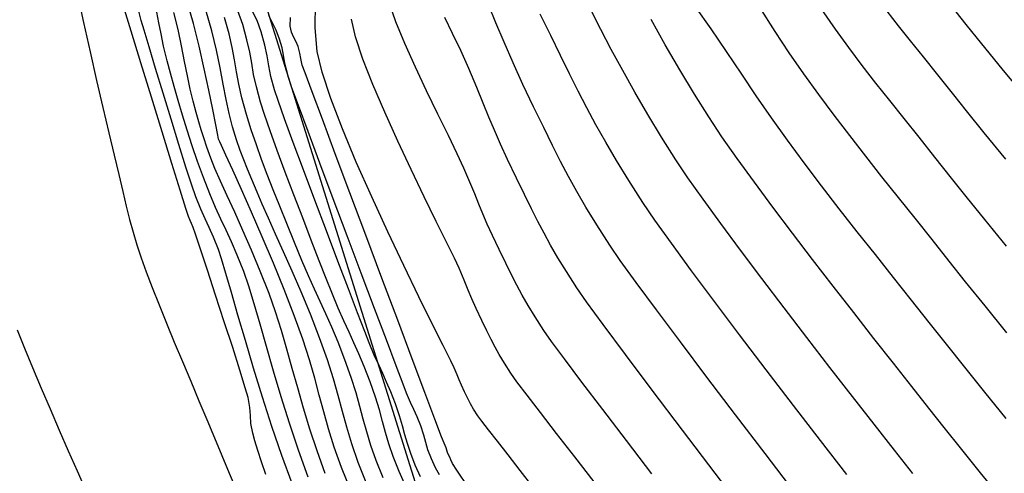
# Model space of a CAD drawing. Units: metres. Extents: x 772563 to 773396, y 9194448 to 9195388.
# Drawn here: x 772939 to 772988, y 9194858 to 9194881 of the extents above; entities that cross this region are included whole.
import ezdxf

# ---------------------------------------------------------------- set-up
doc = ezdxf.new("R2010")
doc.units = ezdxf.units.M
for name, color, linetype in [('Borde exist', 2, 'Continuous'), ('CURVAS DE NIVEL MAYORES', 194, 'Continuous'), ('CURVAS DE NIVEL MENORES', 193, 'Continuous'), ('Señalizacion', 7, 'Continuous')]:
    doc.layers.add(name, color=color, linetype=linetype)

msp = doc.modelspace()

# ---------------------------------------------------------------- linework, layer by layer
at = {"layer": 'Borde exist'}
for points in [[(772942.0718, 9194881.8476, 1906.954), (772942.3867, 9194880.3914, 1906.9846), (772942.7105, 9194878.9454, 1907.0154), (772943.0333, 9194877.5397, 1907.046), (772943.3452, 9194876.2042, 1907.0759), (772943.6363, 9194874.9689, 1907.1046), (772943.8966, 9194873.8637, 1907.1317), (772944.1199, 9194872.9085, 1907.1567), (772944.3136, 9194872.0827, 1907.1801), (772944.4889, 9194871.3553, 1907.2022), (772944.6567, 9194870.6957, 1907.2235), (772944.8283, 9194870.0731, 1907.2445), (772945.0145, 9194869.4567, 1907.2655), (772945.2266, 9194868.8157, 1907.287), (772945.4755, 9194868.1193, 1907.3095), (772945.769, 9194867.3445, 1907.3333), (772946.102, 9194866.4995, 1907.3584), (772946.4658, 9194865.6003, 1907.3846), (772946.852, 9194864.6628, 1907.4118), (772947.2519, 9194863.7031, 1907.4399), (772947.6571, 9194862.737, 1907.4688), (772948.059, 9194861.7805, 1907.4982), (772948.4491, 9194860.8497, 1907.5282), (772948.822, 9194859.9546, 1907.5585), (772949.1845, 9194859.0824, 1907.5897), (772949.5467, 9194858.2145, 1907.622), (772949.9186, 9194857.332, 1907.656)], [(772939.1186, 9194865.2656, 1907.5923), (772939.4853, 9194864.3716, 1907.6077), (772939.8853, 9194863.4114, 1907.6244), (772940.3098, 9194862.4054, 1907.6423), (772940.7498, 9194861.3743, 1907.6609), (772941.1965, 9194860.3383, 1907.6802), (772941.6411, 9194859.3181, 1907.6998), (772942.0748, 9194858.3342, 1907.7195), (772942.4907, 9194857.4022, 1907.739)]]:
    msp.add_polyline3d(points, dxfattribs=at)
at = {"layer": 'CURVAS DE NIVEL MAYORES', "color": 33, "linetype": 'Continuous', "lineweight": -3}
for points, elevation in [([(772952.6421, 9194857.701), (772952.1408, 9194859.0787), (772951.6548, 9194860.5099), (772951.19, 9194861.9559), (772950.7522, 9194863.3776), (772950.3473, 9194864.7363), (772949.9811, 9194865.9931), (772949.6595, 9194867.109), (772949.3885, 9194868.0453), (772949.1738, 9194868.7629), (772949.0212, 9194869.2231), (772948.779, 9194869.828), (772948.5655, 9194870.3003), (772948.3622, 9194870.7285), (772948.1505, 9194871.2014), (772947.9119, 9194871.8074), (772947.714, 9194872.3856), (772947.4258, 9194873.278), (772947.0753, 9194874.3915), (772946.6905, 9194875.6329), (772946.2991, 9194876.909), (772945.9293, 9194878.1268), (772945.6088, 9194879.1931), (772945.3656, 9194880.0148), (772945.2277, 9194880.4987), (772945.1155, 9194880.9574)], 1910), ([(772964.4892, 9194857.5207), (772963.8569, 9194858.3497), (772963.2654, 9194859.1107), (772962.7379, 9194859.7818), (772962.2978, 9194860.3415), (772961.968, 9194860.7681), (772961.772, 9194861.0399), (772961.5694, 9194861.3625), (772961.4206, 9194861.6239), (772961.2856, 9194861.8876), (772961.1241, 9194862.217), (772960.9702, 9194862.543), (772960.8594, 9194862.8013), (772960.7531, 9194863.0617), (772960.6129, 9194863.3945), (772960.4425, 9194863.7451), (772960.0705, 9194864.491), (772959.5363, 9194865.5652), (772958.8788, 9194866.9007), (772958.1373, 9194868.4306), (772957.3509, 9194870.088), (772956.5589, 9194871.806), (772955.8003, 9194873.5176), (772955.1143, 9194875.1559), (772954.5402, 9194876.654), (772954.117, 9194877.9448), (772953.8839, 9194878.9616), (772953.7847, 9194880.1374), (772953.8018, 9194881.348)], 1930), ([(772978.6738, 9194881.0263), (772979.3372, 9194880.0701), (772979.9952, 9194879.1602), (772980.6548, 9194878.2806), (772981.3233, 9194877.415), (772982.0078, 9194876.5476), (772982.7155, 9194875.6622), (772983.4535, 9194874.7427), (772984.2291, 9194873.7732), (772985.0493, 9194872.7375), (772985.7643, 9194871.8385), (772986.6783, 9194870.7048), (772987.7549, 9194869.3796)], 1950), ([(772957.1149, 9194857.9794), (772956.7733, 9194858.8416), (772956.5147, 9194859.5841), (772956.3128, 9194860.2474), (772956.1416, 9194860.8722), (772955.9747, 9194861.499), (772955.7859, 9194862.1685), (772955.549, 9194862.9213), (772955.2379, 9194863.798), (772954.9006, 9194864.6688), (772954.5951, 9194865.4072), (772954.3093, 9194866.058), (772954.0314, 9194866.6661), (772953.7494, 9194867.2766), (772953.4514, 9194867.9342), (772953.1254, 9194868.6841), (772952.7596, 9194869.571), (772952.3854, 9194870.4995), (772952.0401, 9194871.3552), (772951.7206, 9194872.1543), (772951.4237, 9194872.9132), (772951.1464, 9194873.6482), (772950.8855, 9194874.3756), (772950.6379, 9194875.1117), (772950.4006, 9194875.8729), (772950.1777, 9194876.6827), (772950.0237, 9194877.3651), (772949.9109, 9194877.971), (772949.8114, 9194878.5513), (772949.6974, 9194879.1568), (772949.5411, 9194879.8383), (772949.3147, 9194880.6468)], 1920), ([(772979.9152, 9194858.1417), (772978.623, 9194859.8157), (772977.2897, 9194861.5503), (772975.952, 9194863.2996), (772974.6466, 9194865.0179), (772973.4099, 9194866.6594), (772972.2788, 9194868.1783), (772971.2898, 9194869.529), (772970.4796, 9194870.6656), (772969.8848, 9194871.5423), (772969.1957, 9194872.6222), (772968.5941, 9194873.6022), (772968.0627, 9194874.5072), (772967.5838, 9194875.3619), (772967.1401, 9194876.1912), (772966.7141, 9194877.0198), (772966.2884, 9194877.8725), (772965.8454, 9194878.774), (772965.3677, 9194879.7491), (772964.8333, 9194880.7967)], 1940)]:
    msp.add_lwpolyline(points, dxfattribs=dict(at, elevation=elevation))
at = {"layer": 'CURVAS DE NIVEL MENORES', "color": 13, "linetype": 'Continuous', "lineweight": -3}
for points, elevation in [([(772951.3577, 9194858.1536), (772951.1388, 9194858.7767), (772950.956, 9194859.3288), (772950.8125, 9194859.799), (772950.7115, 9194860.1763), (772950.622, 9194860.6659), (772950.5908, 9194861.0563), (772950.5615, 9194861.4473), (772950.4778, 9194861.9389), (772950.3426, 9194862.4198), (772950.0778, 9194863.2761), (772949.7213, 9194864.395), (772949.311, 9194865.6637), (772948.8847, 9194866.9695), (772948.4803, 9194868.1996), (772948.1358, 9194869.2413), (772947.8891, 9194869.9817), (772947.7779, 9194870.3082), (772947.6966, 9194870.5035), (772947.6249, 9194870.6559), (772947.5447, 9194870.8515), (772947.423, 9194871.2336), (772947.1395, 9194872.1436), (772946.7352, 9194873.4486), (772946.2508, 9194875.0159), (772945.7271, 9194876.7124), (772945.2052, 9194878.4055), (772944.7258, 9194879.9623), (772944.3298, 9194881.2498)], 1908), ([(772953.4315, 9194858.0226), (772952.9553, 9194859.3438), (772952.5147, 9194860.6691), (772952.1077, 9194861.9757), (772951.7324, 9194863.2406), (772951.387, 9194864.441), (772951.0694, 9194865.5538), (772950.7778, 9194866.5562), (772950.5101, 9194867.4253), (772950.2646, 9194868.1381), (772949.9482, 9194868.9425), (772949.663, 9194869.6027), (772949.3967, 9194870.1765), (772949.1372, 9194870.7217), (772948.8726, 9194871.296), (772948.5906, 9194871.9572), (772948.2791, 9194872.7632), (772947.9988, 9194873.5472), (772947.7357, 9194874.3245), (772947.4895, 9194875.089), (772947.2599, 9194875.8348), (772947.0468, 9194876.556), (772946.8499, 9194877.2464), (772946.669, 9194877.9003), (772946.5038, 9194878.5116), (772946.3263, 9194879.2271), (772946.1977, 9194879.8351), (772946.0939, 9194880.38), (772945.9911, 9194880.9061)], 1912), ([(772955.53, 9194857.354), (772955.0744, 9194858.4969), (772954.7188, 9194859.4956), (772954.436, 9194860.3921), (772954.199, 9194861.2281), (772953.9807, 9194862.0457), (772953.7538, 9194862.8865), (772953.4914, 9194863.7927), (772953.1662, 9194864.8059), (772952.7512, 9194865.968), (772952.2552, 9194867.2483), (772951.7221, 9194868.5563), (772951.1773, 9194869.8448), (772950.6461, 9194871.0664), (772950.1539, 9194872.1738), (772949.7261, 9194873.1196), (772949.388, 9194873.8566), (772949.1649, 9194874.3374), (772949.0823, 9194874.5147), (772949.0544, 9194874.5863), (772949.0284, 9194874.6586), (772948.9924, 9194874.85), (772948.8963, 9194875.3578), (772948.7482, 9194876.1161), (772948.5558, 9194877.0592), (772948.3273, 9194878.1212), (772948.0704, 9194879.2363), (772947.7932, 9194880.3388), (772947.5036, 9194881.3628)], 1916), ([(772956.3224, 9194857.6667), (772955.8988, 9194858.736), (772955.5781, 9194859.6568), (772955.3278, 9194860.4795), (772955.1154, 9194861.2544), (772954.9083, 9194862.0318), (772954.6742, 9194862.8622), (772954.3804, 9194863.7958), (772953.9945, 9194864.883), (772953.5468, 9194866.0366), (772953.0962, 9194867.1308), (772952.6532, 9194868.1584), (772952.2284, 9194869.1121), (772951.8323, 9194869.9847), (772951.4753, 9194870.7689), (772951.168, 9194871.4573), (772950.921, 9194872.0428), (772950.6643, 9194872.6723), (772950.4524, 9194873.1838), (772950.2683, 9194873.6382), (772950.0951, 9194874.0961), (772949.9162, 9194874.6183), (772949.7145, 9194875.2657), (772949.5444, 9194875.9126), (772949.3973, 9194876.606), (772949.2562, 9194877.3526), (772949.104, 9194878.159), (772948.9235, 9194879.0321), (772948.6976, 9194879.9784), (772948.4091, 9194881.0048)], 1918), ([(772958.2346, 9194857.557), (772957.9073, 9194858.2922), (772957.6163, 9194859.0327), (772957.4039, 9194859.6601), (772957.2405, 9194860.2205), (772957.0962, 9194860.76), (772956.9414, 9194861.3245), (772956.7463, 9194861.9601), (772956.4812, 9194862.7129), (772956.1905, 9194863.4601), (772955.9297, 9194864.0821), (772955.685, 9194864.63), (772955.4431, 9194865.1547), (772955.1903, 9194865.7071), (772954.9132, 9194866.3383), (772954.5983, 9194867.0991), (772954.3215, 9194867.7948), (772953.9776, 9194868.6706), (772953.5854, 9194869.6791), (772953.1641, 9194870.7731), (772952.7325, 9194871.9052), (772952.3098, 9194873.0281), (772951.9148, 9194874.0943), (772951.5666, 9194875.0566), (772951.2842, 9194875.8676), (772951.0866, 9194876.48), (772950.8851, 9194877.2228), (772950.7534, 9194877.8365), (772950.6563, 9194878.3855), (772950.5586, 9194878.9342), (772950.425, 9194879.5472), (772950.2203, 9194880.2888), (772949.9809, 9194880.9741)], 1922), ([(772958.9594, 9194858.0273), (772958.6997, 9194858.6049), (772958.4733, 9194859.1873), (772958.3155, 9194859.6716), (772958.194, 9194860.1078), (772958.0765, 9194860.5459), (772957.9308, 9194861.036), (772957.7245, 9194861.6279), (772957.4949, 9194862.2147), (772957.2908, 9194862.693), (772957.0977, 9194863.118), (772956.9008, 9194863.5452), (772956.6854, 9194864.0298), (772956.4369, 9194864.6272), (772956.215, 9194865.1926), (772955.8634, 9194866.1037), (772955.4119, 9194867.283), (772954.8903, 9194868.6533), (772954.3282, 9194870.137), (772953.7555, 9194871.6568), (772953.2018, 9194873.1353), (772952.697, 9194874.495), (772952.2707, 9194875.6584), (772951.9527, 9194876.5483), (772951.7727, 9194877.0871), (772951.5992, 9194877.7395), (772951.4933, 9194878.2669), (772951.4094, 9194878.7525), (772951.3021, 9194879.2794), (772951.1259, 9194879.9307), (772950.9186, 9194880.4917), (772950.6867, 9194880.9715)], 1924), ([(772970.3292, 9194858.1819), (772969.0765, 9194859.818), (772967.9149, 9194861.3403), (772966.8863, 9194862.6962), (772966.0326, 9194863.8333), (772965.3956, 9194864.699), (772965.0171, 9194865.2409), (772964.5944, 9194865.9035), (772964.2504, 9194866.4683), (772963.9598, 9194866.9756), (772963.6969, 9194867.4653), (772963.4366, 9194867.9775), (772963.1532, 9194868.5523), (772962.8215, 9194869.2298), (772962.4982, 9194869.9032), (772962.2406, 9194870.4683), (772962.0246, 9194870.9694), (772961.8257, 9194871.4509), (772961.6198, 9194871.9569), (772961.3824, 9194872.5319), (772961.0894, 9194873.2201), (772960.7642, 9194873.9284), (772960.3256, 9194874.8352), (772959.811, 9194875.886), (772959.2579, 9194877.026), (772958.704, 9194878.2006), (772958.1865, 9194879.3551), (772957.7432, 9194880.4348), (772957.4114, 9194881.3851)], 1934), ([(772977.363, 9194857.2663), (772975.8992, 9194859.1803), (772974.4449, 9194861.0888), (772973.042, 9194862.9386), (772971.7323, 9194864.6763), (772970.5577, 9194866.2488), (772969.5599, 9194867.6027), (772968.7808, 9194868.6848), (772968.2622, 9194869.4418), (772967.6235, 9194870.4408), (772967.0915, 9194871.3057), (772966.6375, 9194872.0823), (772966.2323, 9194872.8163), (772965.8468, 9194873.5536), (772965.4521, 9194874.3399), (772965.0192, 9194875.221), (772964.519, 9194876.2427), (772963.994, 9194877.341), (772963.5081, 9194878.4081), (772963.0639, 9194879.4242), (772962.6643, 9194880.3694), (772962.3119, 9194881.2241)], 1938), ([(772983.1592, 9194858.1955), (772982.2555, 9194859.3482), (772981.2593, 9194860.6226), (772980.1945, 9194861.9897), (772979.0853, 9194863.4202), (772977.9559, 9194864.8849), (772976.8303, 9194866.3546), (772975.7326, 9194867.8001), (772974.687, 9194869.1922), (772973.7175, 9194870.5017), (772972.8484, 9194871.6995), (772972.1036, 9194872.7562), (772971.5074, 9194873.6428), (772970.8035, 9194874.7547), (772970.1323, 9194875.8654), (772969.4962, 9194876.9628), (772968.8974, 9194878.0347), (772968.3383, 9194879.0692), (772967.821, 9194880.0541), (772967.3479, 9194880.9773)], 1942), ([(772987.7547, 9194860.9028), (772986.7039, 9194862.1977), (772985.7168, 9194863.4256), (772984.8207, 9194864.555), (772983.9677, 9194865.635), (772983.0958, 9194866.7332), (772982.2112, 9194867.8456), (772981.3207, 9194868.9682), (772980.4305, 9194870.0972), (772979.5471, 9194871.2285), (772978.6771, 9194872.3582), (772977.8268, 9194873.4824), (772977.0028, 9194874.5969), (772976.2114, 9194875.698), (772975.4591, 9194876.7816), (772974.7525, 9194877.8438), (772974.0007, 9194878.974), (772973.2403, 9194880.0791), (772972.4829, 9194881.1674)], 1946), ([(772975.6066, 9194881.1702), (772976.3751, 9194879.9443), (772977.0714, 9194878.8968), (772977.7877, 9194877.865), (772978.5227, 9194876.845), (772979.2753, 9194875.8331), (772980.0443, 9194874.8252), (772980.8285, 9194873.8176), (772981.6266, 9194872.8062), (772982.4375, 9194871.7873), (772983.26, 9194870.7569), (772984.0929, 9194869.7112), (772984.935, 9194868.6462), (772985.7385, 9194867.6347), (772986.6948, 9194866.447), (772987.7703, 9194865.1222)], 1948), ([(772981.8851, 9194880.9449), (772982.4446, 9194880.2307), (772983.0352, 9194879.4915), (772983.674, 9194878.6979), (772984.3778, 9194877.8202), (772985.1635, 9194876.8287), (772985.7926, 9194876.0391), (772986.656, 9194874.9698), (772987.7161, 9194873.6657)], 1952), ([(772985.2778, 9194880.92), (772985.772, 9194880.3016), (772986.5411, 9194879.352), (772987.546, 9194878.1182), (772988.7479, 9194876.6469)], 1954), ([(772954.2732, 9194858.2061), (772953.871, 9194859.3195), (772953.5194, 9194860.3873), (772953.207, 9194861.4148), (772952.9222, 9194862.408), (772952.6534, 9194863.3722), (772952.3891, 9194864.3132), (772952.1178, 9194865.2366), (772951.8279, 9194866.148), (772951.5079, 9194867.0531), (772951.079, 9194868.1543), (772950.6474, 9194869.1937), (772950.2245, 9194870.1639), (772949.822, 9194871.0576), (772949.4514, 9194871.8673), (772949.1242, 9194872.5857), (772948.852, 9194873.2054), (772948.6463, 9194873.7191), (772948.4495, 9194874.2637), (772948.2968, 9194874.7098), (772948.1709, 9194875.108), (772948.0544, 9194875.5093), (772947.9299, 9194875.9645), (772947.7799, 9194876.5244), (772947.6396, 9194877.1059), (772947.5024, 9194877.763), (772947.3607, 9194878.4825), (772947.207, 9194879.2512), (772947.0337, 9194880.0559), (772946.8332, 9194880.8836)], 1914), ([(772959.8922, 9194858.1256), (772959.698, 9194858.4748), (772959.4921, 9194858.9176), (772959.3245, 9194859.3658), (772959.2203, 9194859.7256), (772959.1209, 9194860.0877), (772958.9678, 9194860.5429), (772958.7883, 9194860.9923), (772958.6308, 9194861.344), (772958.4688, 9194861.6982), (772958.2756, 9194862.1554), (772958.1049, 9194862.5974), (772957.7609, 9194863.5006), (772957.2787, 9194864.7733), (772956.6929, 9194866.3236), (772956.0385, 9194868.0595), (772955.3501, 9194869.8893), (772954.6627, 9194871.7211), (772954.0111, 9194873.463), (772953.4301, 9194875.0231), (772952.9544, 9194876.3096), (772952.6191, 9194877.2306), (772952.4587, 9194877.6943), (772952.3442, 9194878.1252), (772952.2742, 9194878.4736), (772952.2187, 9194878.7944), (772952.1478, 9194879.1425), (772952.0315, 9194879.5727), (772951.8648, 9194880.0099), (772951.6786, 9194880.3792), (772951.4963, 9194880.7362)], 1926), ([(772961.3106, 9194857.5044), (772960.7453, 9194858.3683), (772960.5337, 9194858.6949), (772960.4552, 9194858.8704), (772960.4019, 9194859.0054), (772960.3405, 9194859.1207), (772960.2845, 9194859.2303), (772960.2469, 9194859.3436), (772960.2111, 9194859.4578), (772960.1639, 9194859.5694), (772960.1143, 9194859.6835), (772959.9929, 9194860.0052), (772959.6674, 9194860.8707), (772959.1744, 9194862.1821), (772958.551, 9194863.8416), (772957.8338, 9194865.7514), (772957.0597, 9194867.8137), (772956.2657, 9194869.9306), (772955.4885, 9194872.0043), (772954.765, 9194873.937), (772954.132, 9194875.6309), (772953.6264, 9194876.9882), (772953.2851, 9194877.9109), (772953.1448, 9194878.3014), (772953.0649, 9194878.6267), (772953.0182, 9194878.8899), (772952.9371, 9194879.2147), (772952.8338, 9194879.4742), (772952.7202, 9194879.6926), (772952.6185, 9194879.9229), (772952.5508, 9194880.2177), (772952.569, 9194880.6404)], 1928), ([(772967.5025, 9194857.788), (772966.5422, 9194859.0245), (772965.6495, 9194860.1712), (772964.8564, 9194861.1921), (772964.1948, 9194862.0513), (772963.6969, 9194862.7128), (772963.3946, 9194863.1404), (772963.0806, 9194863.6341), (772962.8323, 9194864.0476), (772962.6235, 9194864.422), (772962.4281, 9194864.7987), (772962.2199, 9194865.2187), (772961.9728, 9194865.7234), (772961.6925, 9194866.3126), (772961.4833, 9194866.7869), (772961.3022, 9194867.225), (772961.1058, 9194867.7055), (772960.8511, 9194868.3073), (772960.6246, 9194868.7904), (772960.2401, 9194869.5749), (772959.7332, 9194870.6023), (772959.1396, 9194871.8142), (772958.4951, 9194873.1522), (772957.8352, 9194874.5579), (772957.1958, 9194875.9728), (772956.6125, 9194877.3385), (772956.1211, 9194878.5966), (772955.7571, 9194879.6888), (772955.5563, 9194880.5565)], 1932), ([(772975.1176, 9194856.0191), (772973.4475, 9194858.2128), (772971.8402, 9194860.3305), (772970.3498, 9194862.3026), (772969.0305, 9194864.0594), (772967.9363, 9194865.5313), (772967.1213, 9194866.6485), (772966.6397, 9194867.3413), (772966.1329, 9194868.1338), (772965.711, 9194868.8199), (772965.3508, 9194869.4359), (772965.0294, 9194870.0182), (772964.7236, 9194870.6031), (772964.4105, 9194871.2268), (772964.0671, 9194871.9258), (772963.6702, 9194872.7363), (772963.2329, 9194873.6469), (772962.8846, 9194874.4112), (772962.5924, 9194875.0889), (772962.3235, 9194875.7401), (772962.0449, 9194876.4245), (772961.7239, 9194877.2022), (772961.3276, 9194878.1329), (772960.9326, 9194879.0116), (772960.5358, 9194879.8473), (772960.1511, 9194880.6362)], 1936), ([(772987.4493, 9194857.0498), (772986.495, 9194858.2248), (772985.5726, 9194859.3719), (772984.7064, 9194860.4637), (772983.9551, 9194861.417), (772983.1173, 9194862.4783), (772982.2103, 9194863.6281), (772981.2513, 9194864.8472), (772980.2576, 9194866.1163), (772979.2465, 9194867.4158), (772978.2352, 9194868.7266), (772977.241, 9194870.0293), (772976.2811, 9194871.3044), (772975.3728, 9194872.5328), (772974.5333, 9194873.6949), (772973.7799, 9194874.7715), (772973.1299, 9194875.7433), (772972.4212, 9194876.8685), (772971.7045, 9194878.0651), (772970.9928, 9194879.301), (772970.2996, 9194880.5443)], 1944)]:
    msp.add_lwpolyline(points, dxfattribs=dict(at, elevation=elevation))
at = {"layer": 'Señalizacion', "linetype": 'Continuous', "ltscale": 10}
msp.add_lwpolyline([(772976.7534, 9194799.6553, 0.0095377), (772975.1155, 9194805.2692), (772947.5022, 9194893.6002, 0.3246651), (772916.1224, 9194916.9627), (772835.1467, 9194917.9449, 0.3935377), (772801.5582, 9194887.4157), (772797.5511, 9194839.3863)], format="xyb", dxfattribs=at)

doc.saveas('drawing.dxf')
